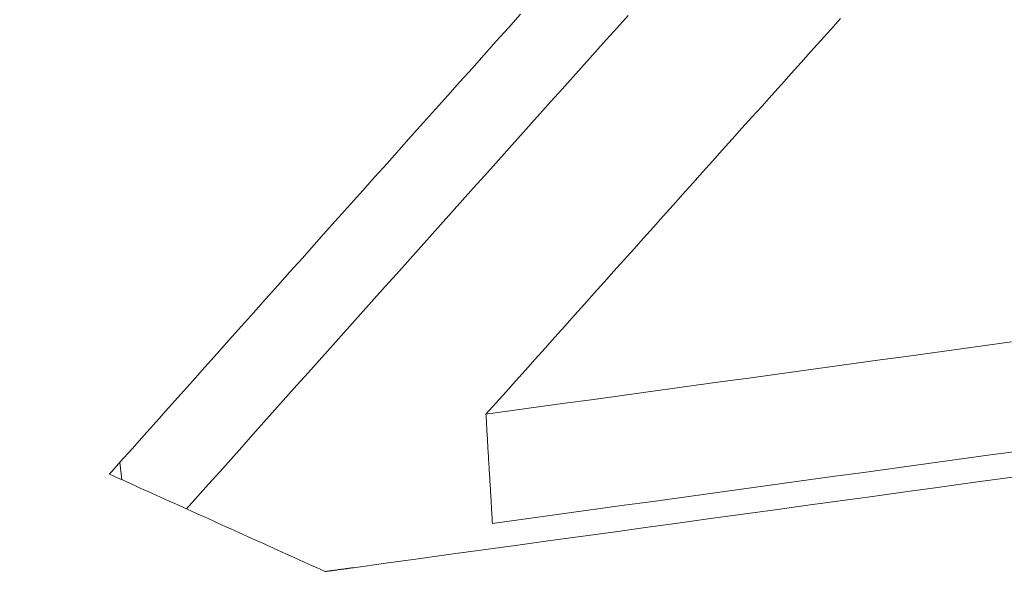
# Model space of a CAD drawing. Units: millimetres. Extents: x 0 to 841, y 0 to 594.
# Drawn here: x 646 to 647, y 422 to 423 of the extents above; entities that cross this region are included whole.
import ezdxf

# ---------------------------------------------------------------- set-up
doc = ezdxf.new("R2010")
doc.units = ezdxf.units.MM
doc.header["$LTSCALE"] = 0.2
doc.layers.add('1', color=7, linetype='Continuous', true_color=0xffffff)

msp = doc.modelspace()

# ---------------------------------------------------------------- linework, layer by layer
at = {"layer": '1', "color": 3, "linetype": 'Continuous', "lineweight": 18}
msp.add_line((646.0291, 422.507), (646.0323, 422.4781), dxfattribs=at)
for points in [[(646.0291, 422.507), (646.0493, 422.5296), (646.0695, 422.5523), (646.0897, 422.5749), (646.1099, 422.5975), (646.1301, 422.6201), (646.1502, 422.6427), (646.1704, 422.6654), (646.1906, 422.688), (646.2108, 422.7106), (646.231, 422.7332), (646.2512, 422.7558), (646.2714, 422.7784), (646.2916, 422.8009), (646.3117, 422.8235), (646.3319, 422.8461), (646.3521, 422.8687), (646.3723, 422.8913), (646.3925, 422.9138), (646.4127, 422.9364), (646.4329, 422.959), (646.4531, 422.9815), (646.4733, 423.0041), (646.4935, 423.0267), (646.5136, 423.0492), (646.5338, 423.0718), (646.554, 423.0943), (646.5742, 423.1168), (646.5944, 423.1394), (646.6146, 423.1619), (646.6348, 423.1844), (646.655, 423.207), (646.6752, 423.2295), (646.6954, 423.252)], [(646.8745, 423.2501), (646.8561, 423.2296), (646.8377, 423.2092), (646.8194, 423.1887), (646.801, 423.1683), (646.7826, 423.1478), (646.7643, 423.1273), (646.7459, 423.1068), (646.7275, 423.0864), (646.7092, 423.0659), (646.6908, 423.0454), (646.6724, 423.0249), (646.6541, 423.0044), (646.6357, 422.9839), (646.6173, 422.9635), (646.599, 422.943), (646.5806, 422.9225), (646.5622, 422.902), (646.5439, 422.8814), (646.5255, 422.8609), (646.5071, 422.8404), (646.4888, 422.8199), (646.4704, 422.7994), (646.4521, 422.7789), (646.4337, 422.7584), (646.4153, 422.7378), (646.397, 422.7173), (646.3786, 422.6968), (646.3602, 422.6762), (646.3419, 422.6557), (646.3235, 422.6352), (646.3052, 422.6146), (646.2868, 422.5941), (646.2684, 422.5735), (646.2501, 422.553), (646.2317, 422.5324), (646.2134, 422.5118), (646.195, 422.4913), (646.1766, 422.4707), (646.1583, 422.4501), (646.1399, 422.4296)], [(647.2274, 423.2447), (647.2111, 423.2265), (647.1947, 423.2082), (647.1783, 423.19), (647.1619, 423.1718), (647.1455, 423.1536), (647.1292, 423.1353), (647.1128, 423.1171), (647.0964, 423.0988), (647.08, 423.0806), (647.0636, 423.0624), (647.0473, 423.0441), (647.0309, 423.0259), (647.0145, 423.0076), (646.9981, 422.9893), (646.9817, 422.9711), (646.9654, 422.9528), (646.949, 422.9346), (646.9326, 422.9163), (646.9162, 422.898), (646.8998, 422.8798), (646.8835, 422.8615), (646.8671, 422.8432), (646.8507, 422.825), (646.8343, 422.8067), (646.818, 422.7884), (646.8016, 422.7701), (646.7852, 422.7518), (646.7688, 422.7335), (646.7525, 422.7153), (646.7361, 422.697), (646.7197, 422.6787), (646.7033, 422.6604), (646.6869, 422.6421), (646.6706, 422.6238), (646.6542, 422.6055), (646.6378, 422.5872)], [(646.6378, 422.5872), (646.6815, 422.5932), (646.7252, 422.5991), (646.7689, 422.6051), (646.8126, 422.6111), (646.8563, 422.6171), (646.9, 422.6231), (646.9437, 422.6291), (646.9874, 422.6351), (647.0311, 422.6411), (647.0748, 422.6471), (647.1184, 422.6531), (647.1621, 422.6591), (647.2058, 422.6651), (647.2495, 422.6711), (647.2932, 422.6772), (647.3369, 422.6832), (647.3806, 422.6892), (647.4243, 422.6952), (647.468, 422.7012), (647.5117, 422.7072)], [(646.6378, 422.5872), (646.638, 422.5835), (646.6383, 422.5799), (646.6385, 422.5763), (646.6387, 422.5726), (646.6389, 422.569), (646.6391, 422.5654), (646.6393, 422.5617), (646.6395, 422.5581), (646.6397, 422.5545), (646.64, 422.5508), (646.6402, 422.5472), (646.6404, 422.5436), (646.6406, 422.5399), (646.6408, 422.5363), (646.641, 422.5327), (646.6412, 422.529), (646.6415, 422.5254), (646.6417, 422.5217), (646.6419, 422.5181), (646.6421, 422.5145), (646.6423, 422.5108), (646.6425, 422.5072), (646.6427, 422.5036), (646.6429, 422.4999), (646.6432, 422.4963), (646.6434, 422.4927), (646.6436, 422.489), (646.6438, 422.4854), (646.644, 422.4818), (646.6442, 422.4781), (646.6444, 422.4745), (646.6447, 422.4709), (646.6449, 422.4672), (646.6451, 422.4636), (646.6453, 422.46), (646.6455, 422.4563), (646.6457, 422.4527), (646.6459, 422.4491), (646.6462, 422.4454), (646.6464, 422.4418), (646.6466, 422.4382), (646.6468, 422.4345), (646.647, 422.4309), (646.6472, 422.4273), (646.6474, 422.4236), (646.6476, 422.42), (646.6479, 422.4164), (646.6481, 422.4127), (646.6483, 422.4091), (646.6485, 422.4055)], [(647.5248, 422.5258), (647.481, 422.5198), (647.4372, 422.5138), (647.3934, 422.5078), (647.3496, 422.5017), (647.3057, 422.4957), (647.2619, 422.4897), (647.2181, 422.4837), (647.1743, 422.4777), (647.1305, 422.4716), (647.0867, 422.4656), (647.0428, 422.4596), (646.999, 422.4536), (646.9552, 422.4476), (646.9114, 422.4415), (646.8676, 422.4355), (646.8238, 422.4295), (646.78, 422.4235), (646.7361, 422.4175), (646.6923, 422.4115), (646.6485, 422.4055)], [(646.0116, 422.4874), (646.012, 422.4878), (646.0123, 422.4882), (646.0127, 422.4886), (646.013, 422.4889), (646.0134, 422.4893), (646.0137, 422.4897), (646.0141, 422.4901), (646.0144, 422.4905), (646.0148, 422.4909), (646.0151, 422.4913), (646.0155, 422.4917), (646.0158, 422.4921), (646.0162, 422.4925), (646.0165, 422.4929), (646.0169, 422.4933), (646.0172, 422.4937), (646.0176, 422.494), (646.0179, 422.4944), (646.0183, 422.4948), (646.0186, 422.4952), (646.019, 422.4956), (646.0193, 422.496), (646.0197, 422.4964), (646.02, 422.4968), (646.0204, 422.4972), (646.0207, 422.4976), (646.0211, 422.498), (646.0214, 422.4984), (646.0218, 422.4988), (646.0221, 422.4991), (646.0225, 422.4995), (646.0228, 422.4999), (646.0232, 422.5003), (646.0235, 422.5007), (646.0239, 422.5011), (646.0242, 422.5015), (646.0246, 422.5019), (646.0249, 422.5023), (646.0253, 422.5027), (646.0256, 422.5031), (646.026, 422.5035), (646.0263, 422.5039), (646.0267, 422.5042), (646.027, 422.5046), (646.0274, 422.505), (646.0277, 422.5054), (646.0281, 422.5058), (646.0284, 422.5062), (646.0288, 422.5066), (646.0291, 422.507)], [(646.3705, 422.3254), (646.3633, 422.3286), (646.3561, 422.3319), (646.3489, 422.3351), (646.3417, 422.3383), (646.3346, 422.3416), (646.3274, 422.3448), (646.3202, 422.3481), (646.313, 422.3513), (646.3059, 422.3545), (646.2987, 422.3578), (646.2915, 422.361), (646.2843, 422.3643), (646.2772, 422.3675), (646.27, 422.3707), (646.2628, 422.374), (646.2556, 422.3772), (646.2484, 422.3805), (646.2413, 422.3837), (646.2341, 422.3869), (646.2269, 422.3902), (646.2197, 422.3934), (646.2126, 422.3967), (646.2054, 422.3999), (646.1982, 422.4031), (646.191, 422.4064), (646.1839, 422.4096), (646.1767, 422.4129), (646.1695, 422.4161), (646.1623, 422.4193), (646.1551, 422.4226), (646.148, 422.4258), (646.1408, 422.4291), (646.1336, 422.4323), (646.1264, 422.4355), (646.1193, 422.4388), (646.1121, 422.442), (646.1049, 422.4453), (646.0977, 422.4485), (646.0906, 422.4517), (646.0834, 422.455), (646.0762, 422.4582), (646.069, 422.4615), (646.0618, 422.4647), (646.0547, 422.4679), (646.0475, 422.4712), (646.0403, 422.4744), (646.0331, 422.4777), (646.026, 422.4809), (646.0188, 422.4841), (646.0116, 422.4874)], [(647.5508, 422.4875), (647.4968, 422.4801), (647.4428, 422.4727), (647.3888, 422.4653), (647.3349, 422.4578), (647.2809, 422.4504), (647.2269, 422.443), (647.1729, 422.4356), (647.119, 422.4281), (647.065, 422.4207), (647.011, 422.4133), (646.957, 422.4059), (646.9031, 422.3985), (646.8491, 422.3911), (646.7951, 422.3836), (646.7411, 422.3762), (646.6872, 422.3688), (646.6332, 422.3614), (646.5792, 422.354), (646.5252, 422.3466), (646.4713, 422.3392), (646.4173, 422.3318)], [(646.4173, 422.3318), (646.4164, 422.3317), (646.4154, 422.3315), (646.4145, 422.3314), (646.4135, 422.3313), (646.4126, 422.3311), (646.4117, 422.331), (646.4107, 422.3309), (646.4098, 422.3308), (646.4089, 422.3306), (646.4079, 422.3305), (646.407, 422.3304), (646.4061, 422.3302), (646.4051, 422.3301), (646.4042, 422.33), (646.4032, 422.3299), (646.4023, 422.3297), (646.4014, 422.3296), (646.4004, 422.3295), (646.3995, 422.3293), (646.3986, 422.3292), (646.3976, 422.3291), (646.3967, 422.329), (646.3957, 422.3288), (646.3948, 422.3287), (646.3939, 422.3286), (646.3929, 422.3285), (646.392, 422.3283), (646.3911, 422.3282), (646.3901, 422.3281), (646.3892, 422.3279), (646.3883, 422.3278), (646.3873, 422.3277), (646.3864, 422.3276), (646.3854, 422.3274), (646.3845, 422.3273), (646.3836, 422.3272), (646.3826, 422.327), (646.3817, 422.3269), (646.3808, 422.3268), (646.3798, 422.3267), (646.3789, 422.3265), (646.378, 422.3264), (646.377, 422.3263), (646.3761, 422.3261), (646.3751, 422.326), (646.3742, 422.3259), (646.3733, 422.3258), (646.3723, 422.3256), (646.3714, 422.3255), (646.3705, 422.3254)]]:
    msp.add_lwpolyline(points, dxfattribs=at)
at = {"layer": '1', "color": 7, "linetype": 'Continuous', "lineweight": 13}
for centre, major_axis, start_param, end_param in [((1436.4937, 808.5975), (-1099.4123, -99.3664), 0.554029, 0.739096), ((1436.4982, 808.5473), (1099.4206, 99.3671), 3.695626, 3.880685), ((1437.9084, 805.9696), (-1100.8845, -99.4994), 0.554145, 0.738979)]:
    msp.add_ellipse(centre, major_axis=major_axis, ratio=0.434517, start_param=start_param, end_param=end_param, dxfattribs=at)
at = {"layer": '1', "color": 3, "linetype": 'Continuous', "lineweight": 18}
for centre, major_axis, start_param, end_param in [((1436.6175, 807.2273), (1099.4718, 99.3718), 3.695626, 3.880685), ((1437.7912, 807.2673), (-1100.9348, -99.504), 0.554096, 0.73903), ((1437.9234, 805.8044), (1100.794, 99.4913), 3.695738, 3.880573)]:
    msp.add_ellipse(centre, major_axis=major_axis, ratio=0.434517, start_param=start_param, end_param=end_param, dxfattribs=at)

doc.saveas('drawing.dxf')
